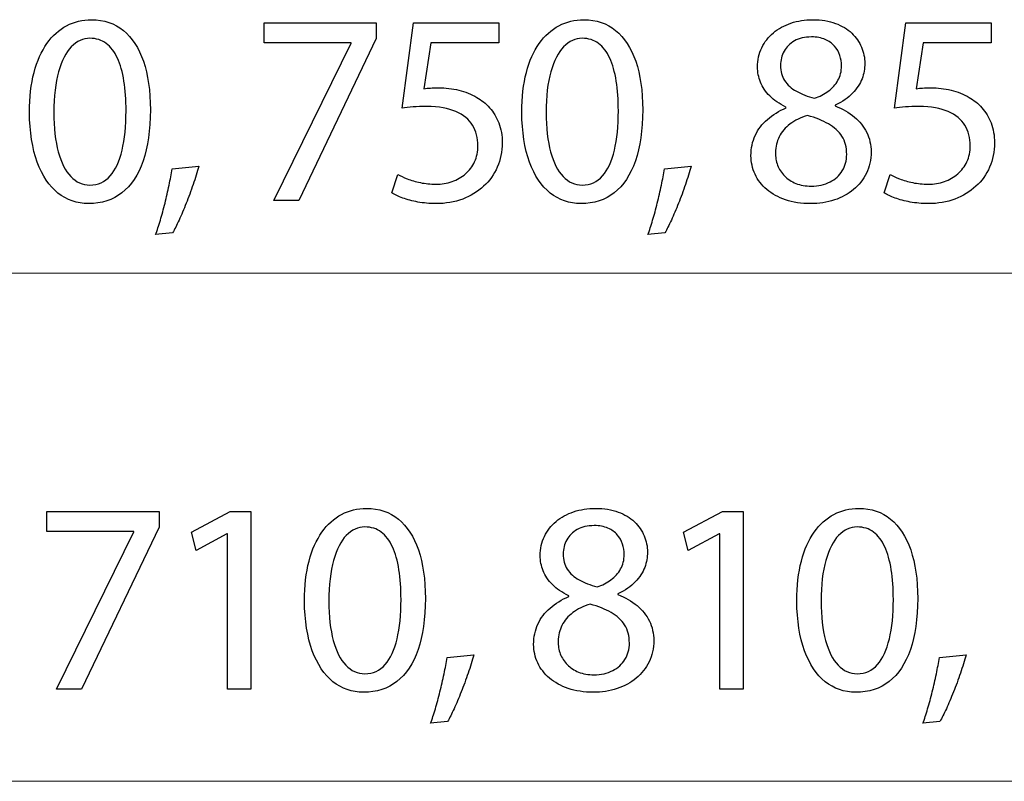
# Model space of a CAD drawing. Units: millimetres. Extents: x -39.5 to 39.5, y -20 to 20.
# Drawn here: x -13.3 to -5.7, y -19.6 to -13.7 of the extents above; entities that cross this region are included whole.
import ezdxf

# ---------------------------------------------------------------- set-up
doc = ezdxf.new("R2010")
doc.units = ezdxf.units.MM
doc.header["$MEASUREMENT"] = 0
doc.layers.add('Ilustrace', color=7, linetype='Continuous')

msp = doc.modelspace()

# ---------------------------------------------------------------- linework, layer by layer
at = {"layer": 'Ilustrace', "color": 250}
for points, knots in [([(-12.733, -13.6713), (-12.8032, -13.6713), (-12.8674, -13.6868), (-12.926, -13.7178), (-12.926, -13.7178), (-12.9845, -13.7489), (-13.035, -13.7944), (-13.078, -13.8551), (-13.078, -13.8551), (-13.1211, -13.9157), (-13.1542, -13.9905), (-13.1779, -14.0794), (-13.1779, -14.0794), (-13.2012, -14.1683), (-13.2131, -14.2706), (-13.2135, -14.3867), (-13.2135, -14.3867), (-13.2114, -14.5388), (-13.1913, -14.6672), (-13.1528, -14.7723), (-13.1528, -14.7723), (-13.1144, -14.8774), (-13.0611, -14.9572), (-12.9934, -15.0115), (-12.9934, -15.0115), (-12.9256, -15.0658), (-12.8466, -15.0933), (-12.7563, -15.0937), (-12.7563, -15.0937), (-12.655, -15.0933), (-12.569, -15.0651), (-12.4977, -15.0094), (-12.4977, -15.0094), (-12.4264, -14.9536), (-12.3721, -14.8718), (-12.3347, -14.7638), (-12.3347, -14.7638), (-12.297, -14.6559), (-12.2783, -14.5239), (-12.2779, -14.3677), (-12.2779, -14.3677), (-12.2783, -14.2213), (-12.2963, -14.096), (-12.3319, -13.9923), (-12.3319, -13.9923), (-12.3675, -13.8886), (-12.4194, -13.8092), (-12.4871, -13.7545), (-12.4871, -13.7545), (-12.5549, -13.6995), (-12.6367, -13.6716), (-12.733, -13.6713)], [0, 0, 0, 0, 0.071429, 0.071429, 0.071429, 0.071429, 0.142857, 0.142857, 0.142857, 0.142857, 0.214286, 0.214286, 0.214286, 0.214286, 0.285714, 0.285714, 0.285714, 0.285714, 0.357143, 0.357143, 0.357143, 0.357143, 0.428571, 0.428571, 0.428571, 0.428571, 0.5, 0.5, 0.5, 0.5, 0.571429, 0.571429, 0.571429, 0.571429, 0.642857, 0.642857, 0.642857, 0.642857, 0.714286, 0.714286, 0.714286, 0.714286, 0.785714, 0.785714, 0.785714, 0.785714, 0.857143, 0.857143, 0.857143, 0.857143, 1, 1, 1, 1]), ([(-11.3981, -13.6945), (-11.3981, -13.6945), (-11.3981, -13.8491), (-11.3981, -13.8491), (-11.3981, -13.8491), (-11.3981, -13.8491), (-10.725, -13.8491), (-10.725, -13.8491), (-10.725, -13.8491), (-10.725, -13.8491), (-10.725, -13.8533), (-10.725, -13.8533), (-10.725, -13.8533), (-10.725, -13.8533), (-11.3219, -15.0704), (-11.3219, -15.0704), (-11.3219, -15.0704), (-11.3219, -15.0704), (-11.1293, -15.0704), (-11.1293, -15.0704), (-11.1293, -15.0704), (-11.1293, -15.0704), (-10.5303, -13.8173), (-10.5303, -13.8173), (-10.5303, -13.8173), (-10.5303, -13.8173), (-10.5303, -13.6945), (-10.5303, -13.6945), (-10.5303, -13.6945), (-10.5303, -13.6945), (-11.3981, -13.6945), (-11.3981, -13.6945)], [0, 0, 0, 0, 0.111111, 0.111111, 0.111111, 0.111111, 0.222222, 0.222222, 0.222222, 0.222222, 0.333333, 0.333333, 0.333333, 0.333333, 0.444444, 0.444444, 0.444444, 0.444444, 0.555556, 0.555556, 0.555556, 0.555556, 0.666667, 0.666667, 0.666667, 0.666667, 0.777778, 0.777778, 0.777778, 0.777778, 1, 1, 1, 1]), ([(-9.5837, -13.6945), (-9.5837, -13.6945), (-10.242, -13.6945), (-10.242, -13.6945), (-10.242, -13.6945), (-10.242, -13.6945), (-10.3309, -14.355), (-10.3309, -14.355), (-10.3309, -14.355), (-10.3055, -14.3514), (-10.2772, -14.3486), (-10.2455, -14.3461), (-10.2455, -14.3461), (-10.2141, -14.3437), (-10.1781, -14.3423), (-10.1382, -14.3423), (-10.1382, -14.3423), (-10.0472, -14.3426), (-9.9728, -14.3557), (-9.9149, -14.3811), (-9.9149, -14.3811), (-9.8567, -14.4068), (-9.8137, -14.4421), (-9.7858, -14.4872), (-9.7858, -14.4872), (-9.7579, -14.5328), (-9.7442, -14.5853), (-9.7445, -14.6449), (-9.7445, -14.6449), (-9.7442, -14.6912), (-9.7527, -14.7324), (-9.7699, -14.7691), (-9.7699, -14.7691), (-9.7869, -14.8062), (-9.8105, -14.8372), (-9.8405, -14.8633), (-9.8405, -14.8633), (-9.8705, -14.8891), (-9.9051, -14.9088), (-9.9442, -14.9226), (-9.9442, -14.9226), (-9.9834, -14.9363), (-10.0246, -14.9434), (-10.0684, -14.9434), (-10.0684, -14.9434), (-10.1111, -14.943), (-10.1513, -14.9392), (-10.189, -14.9311), (-10.189, -14.9311), (-10.2268, -14.9233), (-10.2607, -14.9138), (-10.2906, -14.9021), (-10.2906, -14.9021), (-10.3206, -14.8905), (-10.3453, -14.8788), (-10.3647, -14.8672), (-10.3647, -14.8672), (-10.3647, -14.8672), (-10.4113, -15.009), (-10.4113, -15.009), (-10.4113, -15.009), (-10.3884, -15.0235), (-10.3598, -15.0369), (-10.3256, -15.0499), (-10.3256, -15.0499), (-10.2914, -15.0626), (-10.2525, -15.0729), (-10.2092, -15.081), (-10.2092, -15.081), (-10.1654, -15.0891), (-10.1185, -15.0933), (-10.0684, -15.0937), (-10.0684, -15.0937), (-9.9933, -15.0933), (-9.9248, -15.0813), (-9.8624, -15.0581), (-9.8624, -15.0581), (-9.7999, -15.0348), (-9.7459, -15.002), (-9.7004, -14.9596), (-9.7004, -14.9596), (-9.6546, -14.9173), (-9.6193, -14.8675), (-9.5943, -14.8108), (-9.5943, -14.8108), (-9.5692, -14.7536), (-9.5565, -14.6912), (-9.5562, -14.6238), (-9.5562, -14.6238), (-9.5565, -14.5666), (-9.5657, -14.5151), (-9.5833, -14.4696), (-9.5833, -14.4696), (-9.601, -14.4241), (-9.6242, -14.3849), (-9.6539, -14.3518), (-9.6539, -14.3518), (-9.6835, -14.3186), (-9.7167, -14.2922), (-9.753, -14.2724), (-9.753, -14.2724), (-9.7957, -14.2463), (-9.8419, -14.2272), (-9.8924, -14.2156), (-9.8924, -14.2156), (-9.9428, -14.204), (-9.995, -14.198), (-10.0493, -14.1983), (-10.0493, -14.1983), (-10.074, -14.1983), (-10.0952, -14.1987), (-10.1125, -14.1997), (-10.1125, -14.1997), (-10.1298, -14.2008), (-10.146, -14.2026), (-10.1615, -14.2047), (-10.1615, -14.2047), (-10.1615, -14.2047), (-10.1086, -13.8512), (-10.1086, -13.8512), (-10.1086, -13.8512), (-10.1086, -13.8512), (-9.5837, -13.8512), (-9.5837, -13.8512), (-9.5837, -13.8512), (-9.5837, -13.8512), (-9.5837, -13.6945), (-9.5837, -13.6945)], [0, 0, 0, 0, 0.030303, 0.030303, 0.030303, 0.030303, 0.060606, 0.060606, 0.060606, 0.060606, 0.090909, 0.090909, 0.090909, 0.090909, 0.121212, 0.121212, 0.121212, 0.121212, 0.151515, 0.151515, 0.151515, 0.151515, 0.181818, 0.181818, 0.181818, 0.181818, 0.212121, 0.212121, 0.212121, 0.212121, 0.242424, 0.242424, 0.242424, 0.242424, 0.272727, 0.272727, 0.272727, 0.272727, 0.30303, 0.30303, 0.30303, 0.30303, 0.333333, 0.333333, 0.333333, 0.333333, 0.363636, 0.363636, 0.363636, 0.363636, 0.393939, 0.393939, 0.393939, 0.393939, 0.424242, 0.424242, 0.424242, 0.424242, 0.454545, 0.454545, 0.454545, 0.454545, 0.484848, 0.484848, 0.484848, 0.484848, 0.515152, 0.515152, 0.515152, 0.515152, 0.545455, 0.545455, 0.545455, 0.545455, 0.575758, 0.575758, 0.575758, 0.575758, 0.606061, 0.606061, 0.606061, 0.606061, 0.636364, 0.636364, 0.636364, 0.636364, 0.666667, 0.666667, 0.666667, 0.666667, 0.69697, 0.69697, 0.69697, 0.69697, 0.727273, 0.727273, 0.727273, 0.727273, 0.757576, 0.757576, 0.757576, 0.757576, 0.787879, 0.787879, 0.787879, 0.787879, 0.818182, 0.818182, 0.818182, 0.818182, 0.848485, 0.848485, 0.848485, 0.848485, 0.878788, 0.878788, 0.878788, 0.878788, 0.909091, 0.909091, 0.909091, 0.909091, 0.939394, 0.939394, 0.939394, 0.939394, 1, 1, 1, 1]), ([(-8.9249, -13.6713), (-8.9951, -13.6713), (-9.0593, -13.6868), (-9.1179, -13.7178), (-9.1179, -13.7178), (-9.1764, -13.7489), (-9.2269, -13.7944), (-9.2699, -13.8551), (-9.2699, -13.8551), (-9.313, -13.9157), (-9.3461, -13.9905), (-9.3698, -14.0794), (-9.3698, -14.0794), (-9.3931, -14.1683), (-9.405, -14.2706), (-9.4054, -14.3867), (-9.4054, -14.3867), (-9.4033, -14.5388), (-9.3832, -14.6672), (-9.3447, -14.7723), (-9.3447, -14.7723), (-9.3063, -14.8774), (-9.253, -14.9572), (-9.1853, -15.0115), (-9.1853, -15.0115), (-9.1175, -15.0658), (-9.0385, -15.0933), (-8.9482, -15.0937), (-8.9482, -15.0937), (-8.8469, -15.0933), (-8.7609, -15.0651), (-8.6896, -15.0094), (-8.6896, -15.0094), (-8.6183, -14.9536), (-8.564, -14.8718), (-8.5266, -14.7638), (-8.5266, -14.7638), (-8.4889, -14.6559), (-8.4702, -14.5239), (-8.4698, -14.3677), (-8.4698, -14.3677), (-8.4702, -14.2213), (-8.4882, -14.096), (-8.5238, -13.9923), (-8.5238, -13.9923), (-8.5594, -13.8886), (-8.6113, -13.8092), (-8.679, -13.7545), (-8.679, -13.7545), (-8.7468, -13.6995), (-8.8286, -13.6716), (-8.9249, -13.6713)], [0, 0, 0, 0, 0.071429, 0.071429, 0.071429, 0.071429, 0.142857, 0.142857, 0.142857, 0.142857, 0.214286, 0.214286, 0.214286, 0.214286, 0.285714, 0.285714, 0.285714, 0.285714, 0.357143, 0.357143, 0.357143, 0.357143, 0.428571, 0.428571, 0.428571, 0.428571, 0.5, 0.5, 0.5, 0.5, 0.571429, 0.571429, 0.571429, 0.571429, 0.642857, 0.642857, 0.642857, 0.642857, 0.714286, 0.714286, 0.714286, 0.714286, 0.785714, 0.785714, 0.785714, 0.785714, 0.857143, 0.857143, 0.857143, 0.857143, 1, 1, 1, 1]), ([(-7.3593, -14.3528), (-7.4161, -14.3768), (-7.4648, -14.4068), (-7.5054, -14.4421), (-7.5054, -14.4421), (-7.546, -14.4777), (-7.5773, -14.519), (-7.5992, -14.5659), (-7.5992, -14.5659), (-7.6211, -14.6128), (-7.632, -14.6654), (-7.6324, -14.7233), (-7.6324, -14.7233), (-7.632, -14.7741), (-7.6218, -14.8213), (-7.6006, -14.8661), (-7.6006, -14.8661), (-7.5798, -14.9106), (-7.5495, -14.9497), (-7.5096, -14.984), (-7.5096, -14.984), (-7.4697, -15.0178), (-7.4214, -15.0446), (-7.3646, -15.064), (-7.3646, -15.064), (-7.3075, -15.0835), (-7.2429, -15.0933), (-7.1709, -15.0937), (-7.1709, -15.0937), (-7.105, -15.0933), (-7.0436, -15.0838), (-6.9871, -15.0651), (-6.9871, -15.0651), (-6.9307, -15.0464), (-6.881, -15.0192), (-6.8386, -14.984), (-6.8386, -14.984), (-6.7963, -14.949), (-6.7631, -14.9071), (-6.7395, -14.858), (-6.7395, -14.858), (-6.7155, -14.809), (-6.7035, -14.7543), (-6.7032, -14.6936), (-6.7032, -14.6936), (-6.7035, -14.6386), (-6.7148, -14.5885), (-6.737, -14.543), (-6.737, -14.543), (-6.7592, -14.4978), (-6.791, -14.458), (-6.8323, -14.4237), (-6.8323, -14.4237), (-6.8735, -14.3892), (-6.9229, -14.3606), (-6.9804, -14.338), (-6.9804, -14.338), (-6.9804, -14.338), (-6.9804, -14.3317), (-6.9804, -14.3317), (-6.9804, -14.3317), (-6.9243, -14.3052), (-6.8795, -14.2745), (-6.846, -14.2392), (-6.846, -14.2392), (-6.8125, -14.2043), (-6.7882, -14.1669), (-6.7734, -14.1278), (-6.7734, -14.1278), (-6.7589, -14.0883), (-6.7515, -14.0491), (-6.7518, -14.0099), (-6.7518, -14.0099), (-6.7518, -13.9662), (-6.7603, -13.9239), (-6.7772, -13.8836), (-6.7772, -13.8836), (-6.7942, -13.8434), (-6.8192, -13.8074), (-6.8527, -13.7753), (-6.8527, -13.7753), (-6.8866, -13.7436), (-6.9286, -13.7182), (-6.9787, -13.6998), (-6.9787, -13.6998), (-7.0288, -13.6811), (-7.0873, -13.6716), (-7.154, -13.6713), (-7.154, -13.6713), (-7.215, -13.6716), (-7.2718, -13.6804), (-7.3233, -13.6977), (-7.3233, -13.6977), (-7.3752, -13.7154), (-7.4204, -13.7401), (-7.4592, -13.7725), (-7.4592, -13.7725), (-7.4976, -13.805), (-7.5276, -13.8434), (-7.5491, -13.8882), (-7.5491, -13.8882), (-7.5703, -13.933), (-7.5812, -13.9828), (-7.5816, -14.0375), (-7.5816, -14.0375), (-7.5816, -14.0773), (-7.5742, -14.1161), (-7.5587, -14.1542), (-7.5587, -14.1542), (-7.5435, -14.1923), (-7.5195, -14.228), (-7.487, -14.2608), (-7.487, -14.2608), (-7.4546, -14.2936), (-7.413, -14.3221), (-7.3614, -14.3465), (-7.3614, -14.3465), (-7.3614, -14.3465), (-7.3593, -14.3528), (-7.3593, -14.3528)], [0, 0, 0, 0, 0.032258, 0.032258, 0.032258, 0.032258, 0.064516, 0.064516, 0.064516, 0.064516, 0.096774, 0.096774, 0.096774, 0.096774, 0.129032, 0.129032, 0.129032, 0.129032, 0.16129, 0.16129, 0.16129, 0.16129, 0.193548, 0.193548, 0.193548, 0.193548, 0.225806, 0.225806, 0.225806, 0.225806, 0.258065, 0.258065, 0.258065, 0.258065, 0.290323, 0.290323, 0.290323, 0.290323, 0.322581, 0.322581, 0.322581, 0.322581, 0.354839, 0.354839, 0.354839, 0.354839, 0.387097, 0.387097, 0.387097, 0.387097, 0.419355, 0.419355, 0.419355, 0.419355, 0.451613, 0.451613, 0.451613, 0.451613, 0.483871, 0.483871, 0.483871, 0.483871, 0.516129, 0.516129, 0.516129, 0.516129, 0.548387, 0.548387, 0.548387, 0.548387, 0.580645, 0.580645, 0.580645, 0.580645, 0.612903, 0.612903, 0.612903, 0.612903, 0.645161, 0.645161, 0.645161, 0.645161, 0.677419, 0.677419, 0.677419, 0.677419, 0.709677, 0.709677, 0.709677, 0.709677, 0.741935, 0.741935, 0.741935, 0.741935, 0.774194, 0.774194, 0.774194, 0.774194, 0.806452, 0.806452, 0.806452, 0.806452, 0.83871, 0.83871, 0.83871, 0.83871, 0.870968, 0.870968, 0.870968, 0.870968, 0.903226, 0.903226, 0.903226, 0.903226, 0.935484, 0.935484, 0.935484, 0.935484, 1, 1, 1, 1]), ([(-5.7756, -13.6945), (-5.7756, -13.6945), (-6.4339, -13.6945), (-6.4339, -13.6945), (-6.4339, -13.6945), (-6.4339, -13.6945), (-6.5228, -14.355), (-6.5228, -14.355), (-6.5228, -14.355), (-6.4974, -14.3514), (-6.4691, -14.3486), (-6.4374, -14.3461), (-6.4374, -14.3461), (-6.406, -14.3437), (-6.37, -14.3423), (-6.3301, -14.3423), (-6.3301, -14.3423), (-6.2391, -14.3426), (-6.1647, -14.3557), (-6.1068, -14.3811), (-6.1068, -14.3811), (-6.0486, -14.4068), (-6.0056, -14.4421), (-5.9777, -14.4872), (-5.9777, -14.4872), (-5.9498, -14.5328), (-5.9361, -14.5853), (-5.9364, -14.6449), (-5.9364, -14.6449), (-5.9361, -14.6912), (-5.9446, -14.7324), (-5.9618, -14.7691), (-5.9618, -14.7691), (-5.9788, -14.8062), (-6.0024, -14.8372), (-6.0324, -14.8633), (-6.0324, -14.8633), (-6.0624, -14.8891), (-6.097, -14.9088), (-6.1361, -14.9226), (-6.1361, -14.9226), (-6.1753, -14.9363), (-6.2165, -14.9434), (-6.2603, -14.9434), (-6.2603, -14.9434), (-6.303, -14.943), (-6.3432, -14.9392), (-6.3809, -14.9311), (-6.3809, -14.9311), (-6.4187, -14.9233), (-6.4526, -14.9138), (-6.4825, -14.9021), (-6.4825, -14.9021), (-6.5125, -14.8905), (-6.5372, -14.8788), (-6.5566, -14.8672), (-6.5566, -14.8672), (-6.5566, -14.8672), (-6.6032, -15.009), (-6.6032, -15.009), (-6.6032, -15.009), (-6.5803, -15.0235), (-6.5517, -15.0369), (-6.5175, -15.0499), (-6.5175, -15.0499), (-6.4833, -15.0626), (-6.4444, -15.0729), (-6.4011, -15.081), (-6.4011, -15.081), (-6.3573, -15.0891), (-6.3104, -15.0933), (-6.2603, -15.0937), (-6.2603, -15.0937), (-6.1852, -15.0933), (-6.1167, -15.0813), (-6.0543, -15.0581), (-6.0543, -15.0581), (-5.9918, -15.0348), (-5.9378, -15.002), (-5.8923, -14.9596), (-5.8923, -14.9596), (-5.8465, -14.9173), (-5.8112, -14.8675), (-5.7862, -14.8108), (-5.7862, -14.8108), (-5.7611, -14.7536), (-5.7484, -14.6912), (-5.7481, -14.6238), (-5.7481, -14.6238), (-5.7484, -14.5666), (-5.7576, -14.5151), (-5.7752, -14.4696), (-5.7752, -14.4696), (-5.7929, -14.4241), (-5.8161, -14.3849), (-5.8458, -14.3518), (-5.8458, -14.3518), (-5.8754, -14.3186), (-5.9086, -14.2922), (-5.9449, -14.2724), (-5.9449, -14.2724), (-5.9876, -14.2463), (-6.0338, -14.2272), (-6.0843, -14.2156), (-6.0843, -14.2156), (-6.1347, -14.204), (-6.1869, -14.198), (-6.2412, -14.1983), (-6.2412, -14.1983), (-6.2659, -14.1983), (-6.2871, -14.1987), (-6.3044, -14.1997), (-6.3044, -14.1997), (-6.3217, -14.2008), (-6.3379, -14.2026), (-6.3534, -14.2047), (-6.3534, -14.2047), (-6.3534, -14.2047), (-6.3005, -13.8512), (-6.3005, -13.8512), (-6.3005, -13.8512), (-6.3005, -13.8512), (-5.7756, -13.8512), (-5.7756, -13.8512), (-5.7756, -13.8512), (-5.7756, -13.8512), (-5.7756, -13.6945), (-5.7756, -13.6945)], [0, 0, 0, 0, 0.030303, 0.030303, 0.030303, 0.030303, 0.060606, 0.060606, 0.060606, 0.060606, 0.090909, 0.090909, 0.090909, 0.090909, 0.121212, 0.121212, 0.121212, 0.121212, 0.151515, 0.151515, 0.151515, 0.151515, 0.181818, 0.181818, 0.181818, 0.181818, 0.212121, 0.212121, 0.212121, 0.212121, 0.242424, 0.242424, 0.242424, 0.242424, 0.272727, 0.272727, 0.272727, 0.272727, 0.30303, 0.30303, 0.30303, 0.30303, 0.333333, 0.333333, 0.333333, 0.333333, 0.363636, 0.363636, 0.363636, 0.363636, 0.393939, 0.393939, 0.393939, 0.393939, 0.424242, 0.424242, 0.424242, 0.424242, 0.454545, 0.454545, 0.454545, 0.454545, 0.484848, 0.484848, 0.484848, 0.484848, 0.515152, 0.515152, 0.515152, 0.515152, 0.545455, 0.545455, 0.545455, 0.545455, 0.575758, 0.575758, 0.575758, 0.575758, 0.606061, 0.606061, 0.606061, 0.606061, 0.636364, 0.636364, 0.636364, 0.636364, 0.666667, 0.666667, 0.666667, 0.666667, 0.69697, 0.69697, 0.69697, 0.69697, 0.727273, 0.727273, 0.727273, 0.727273, 0.757576, 0.757576, 0.757576, 0.757576, 0.787879, 0.787879, 0.787879, 0.787879, 0.818182, 0.818182, 0.818182, 0.818182, 0.848485, 0.848485, 0.848485, 0.848485, 0.878788, 0.878788, 0.878788, 0.878788, 0.909091, 0.909091, 0.909091, 0.909091, 0.939394, 0.939394, 0.939394, 0.939394, 1, 1, 1, 1]), ([(-12.7457, -13.8152), (-12.697, -13.8155), (-12.655, -13.8286), (-12.6198, -13.8551), (-12.6198, -13.8551), (-12.5845, -13.8815), (-12.5556, -13.9193), (-12.533, -13.9687), (-12.533, -13.9687), (-12.5104, -14.0177), (-12.4935, -14.077), (-12.4825, -14.1454), (-12.4825, -14.1454), (-12.4716, -14.2142), (-12.4663, -14.2911), (-12.4663, -14.3761), (-12.4663, -14.3761), (-12.4663, -14.494), (-12.4765, -14.5956), (-12.497, -14.6809), (-12.497, -14.6809), (-12.5171, -14.7667), (-12.5481, -14.8326), (-12.5894, -14.8792), (-12.5894, -14.8792), (-12.6307, -14.9258), (-12.6829, -14.949), (-12.7457, -14.9497), (-12.7457, -14.9497), (-12.8025, -14.9494), (-12.8515, -14.9275), (-12.8935, -14.8838), (-12.8935, -14.8838), (-12.9352, -14.84), (-12.9673, -14.7765), (-12.9902, -14.6933), (-12.9902, -14.6933), (-13.0131, -14.6097), (-13.0248, -14.5084), (-13.0251, -14.3888), (-13.0251, -14.3888), (-13.0248, -14.2636), (-13.0124, -14.1588), (-12.9884, -14.0734), (-12.9884, -14.0734), (-12.9644, -13.9884), (-12.9316, -13.9242), (-12.8896, -13.8805), (-12.8896, -13.8805), (-12.8477, -13.8371), (-12.7997, -13.8152), (-12.7457, -13.8152)], [0, 0, 0, 0, 0.071429, 0.071429, 0.071429, 0.071429, 0.142857, 0.142857, 0.142857, 0.142857, 0.214286, 0.214286, 0.214286, 0.214286, 0.285714, 0.285714, 0.285714, 0.285714, 0.357143, 0.357143, 0.357143, 0.357143, 0.428571, 0.428571, 0.428571, 0.428571, 0.5, 0.5, 0.5, 0.5, 0.571429, 0.571429, 0.571429, 0.571429, 0.642857, 0.642857, 0.642857, 0.642857, 0.714286, 0.714286, 0.714286, 0.714286, 0.785714, 0.785714, 0.785714, 0.785714, 0.857143, 0.857143, 0.857143, 0.857143, 1, 1, 1, 1]), ([(-8.9376, -13.8152), (-8.8889, -13.8155), (-8.8469, -13.8286), (-8.8117, -13.8551), (-8.8117, -13.8551), (-8.7764, -13.8815), (-8.7475, -13.9193), (-8.7249, -13.9687), (-8.7249, -13.9687), (-8.7023, -14.0177), (-8.6854, -14.077), (-8.6744, -14.1454), (-8.6744, -14.1454), (-8.6635, -14.2142), (-8.6582, -14.2911), (-8.6582, -14.3761), (-8.6582, -14.3761), (-8.6582, -14.494), (-8.6684, -14.5956), (-8.6889, -14.6809), (-8.6889, -14.6809), (-8.709, -14.7667), (-8.74, -14.8326), (-8.7813, -14.8792), (-8.7813, -14.8792), (-8.8226, -14.9258), (-8.8748, -14.949), (-8.9376, -14.9497), (-8.9376, -14.9497), (-8.9944, -14.9494), (-9.0434, -14.9275), (-9.0854, -14.8838), (-9.0854, -14.8838), (-9.1271, -14.84), (-9.1592, -14.7765), (-9.1821, -14.6933), (-9.1821, -14.6933), (-9.205, -14.6097), (-9.2167, -14.5084), (-9.217, -14.3888), (-9.217, -14.3888), (-9.2167, -14.2636), (-9.2043, -14.1588), (-9.1803, -14.0734), (-9.1803, -14.0734), (-9.1563, -13.9884), (-9.1235, -13.9242), (-9.0815, -13.8805), (-9.0815, -13.8805), (-9.0396, -13.8371), (-8.9916, -13.8152), (-8.9376, -13.8152)], [0, 0, 0, 0, 0.071429, 0.071429, 0.071429, 0.071429, 0.142857, 0.142857, 0.142857, 0.142857, 0.214286, 0.214286, 0.214286, 0.214286, 0.285714, 0.285714, 0.285714, 0.285714, 0.357143, 0.357143, 0.357143, 0.357143, 0.428571, 0.428571, 0.428571, 0.428571, 0.5, 0.5, 0.5, 0.5, 0.571429, 0.571429, 0.571429, 0.571429, 0.642857, 0.642857, 0.642857, 0.642857, 0.714286, 0.714286, 0.714286, 0.714286, 0.785714, 0.785714, 0.785714, 0.785714, 0.857143, 0.857143, 0.857143, 0.857143, 1, 1, 1, 1]), ([(-7.1646, -13.8046), (-7.123, -13.805), (-7.0873, -13.8113), (-7.0577, -13.824), (-7.0577, -13.824), (-7.0281, -13.8367), (-7.0041, -13.854), (-6.9854, -13.8755), (-6.9854, -13.8755), (-6.967, -13.897), (-6.9533, -13.921), (-6.9445, -13.9475), (-6.9445, -13.9475), (-6.936, -13.9739), (-6.9318, -14.0011), (-6.9318, -14.029), (-6.9318, -14.029), (-6.9321, -14.0706), (-6.9413, -14.1077), (-6.9596, -14.1401), (-6.9596, -14.1401), (-6.978, -14.1729), (-7.0027, -14.2008), (-7.0344, -14.2237), (-7.0344, -14.2237), (-7.0658, -14.247), (-7.1014, -14.2653), (-7.1413, -14.2788), (-7.1413, -14.2788), (-7.1946, -14.2646), (-7.2408, -14.2467), (-7.2803, -14.2248), (-7.2803, -14.2248), (-7.3198, -14.2026), (-7.3505, -14.175), (-7.372, -14.1422), (-7.372, -14.1422), (-7.3935, -14.1094), (-7.4041, -14.0703), (-7.4038, -14.0248), (-7.4038, -14.0248), (-7.4038, -13.9845), (-7.3946, -13.9482), (-7.3763, -13.915), (-7.3763, -13.915), (-7.3579, -13.8819), (-7.3308, -13.8554), (-7.2951, -13.8353), (-7.2951, -13.8353), (-7.2598, -13.8152), (-7.2161, -13.805), (-7.1646, -13.8046)], [0, 0, 0, 0, 0.071429, 0.071429, 0.071429, 0.071429, 0.142857, 0.142857, 0.142857, 0.142857, 0.214286, 0.214286, 0.214286, 0.214286, 0.285714, 0.285714, 0.285714, 0.285714, 0.357143, 0.357143, 0.357143, 0.357143, 0.428571, 0.428571, 0.428571, 0.428571, 0.5, 0.5, 0.5, 0.5, 0.571429, 0.571429, 0.571429, 0.571429, 0.642857, 0.642857, 0.642857, 0.642857, 0.714286, 0.714286, 0.714286, 0.714286, 0.785714, 0.785714, 0.785714, 0.785714, 0.857143, 0.857143, 0.857143, 0.857143, 1, 1, 1, 1]), ([(-7.1667, -14.9582), (-7.2108, -14.9579), (-7.25, -14.9508), (-7.2845, -14.937), (-7.2845, -14.937), (-7.3195, -14.9229), (-7.3487, -14.9039), (-7.3727, -14.8795), (-7.3727, -14.8795), (-7.3964, -14.8556), (-7.4144, -14.8277), (-7.4264, -14.7966), (-7.4264, -14.7966), (-7.438, -14.7656), (-7.4433, -14.7324), (-7.4419, -14.6979), (-7.4419, -14.6979), (-7.4419, -14.6538), (-7.4324, -14.6132), (-7.4133, -14.5758), (-7.4133, -14.5758), (-7.3946, -14.5384), (-7.3667, -14.5056), (-7.33, -14.4777), (-7.33, -14.4777), (-7.293, -14.4499), (-7.2478, -14.428), (-7.1942, -14.4121), (-7.1942, -14.4121), (-7.1318, -14.4294), (-7.0782, -14.4509), (-7.033, -14.477), (-7.033, -14.477), (-6.9878, -14.5028), (-6.9529, -14.5349), (-6.9286, -14.573), (-6.9286, -14.573), (-6.9042, -14.6114), (-6.8919, -14.658), (-6.8915, -14.7127), (-6.8915, -14.7127), (-6.8919, -14.7603), (-6.9032, -14.8026), (-6.9258, -14.8393), (-6.9258, -14.8393), (-6.9483, -14.876), (-6.9801, -14.9049), (-7.021, -14.9261), (-7.021, -14.9261), (-7.0619, -14.9473), (-7.1106, -14.9579), (-7.1667, -14.9582)], [0, 0, 0, 0, 0.071429, 0.071429, 0.071429, 0.071429, 0.142857, 0.142857, 0.142857, 0.142857, 0.214286, 0.214286, 0.214286, 0.214286, 0.285714, 0.285714, 0.285714, 0.285714, 0.357143, 0.357143, 0.357143, 0.357143, 0.428571, 0.428571, 0.428571, 0.428571, 0.5, 0.5, 0.5, 0.5, 0.571429, 0.571429, 0.571429, 0.571429, 0.642857, 0.642857, 0.642857, 0.642857, 0.714286, 0.714286, 0.714286, 0.714286, 0.785714, 0.785714, 0.785714, 0.785714, 0.857143, 0.857143, 0.857143, 0.857143, 1, 1, 1, 1]), ([(-12.106, -15.3181), (-12.0908, -15.2927), (-12.0746, -15.2602), (-12.0563, -15.221), (-12.0563, -15.221), (-12.0383, -15.1815), (-12.0199, -15.1385), (-12.0012, -15.0909), (-12.0012, -15.0909), (-11.9825, -15.0436), (-11.9645, -14.9953), (-11.9476, -14.9459), (-11.9476, -14.9459), (-11.9307, -14.8965), (-11.9158, -14.8492), (-11.9028, -14.8037), (-11.9028, -14.8037), (-11.9028, -14.8037), (-12.1102, -14.8249), (-12.1102, -14.8249), (-12.1102, -14.8249), (-12.1162, -14.864), (-12.124, -14.906), (-12.1332, -14.9515), (-12.1332, -14.9515), (-12.1427, -14.997), (-12.1533, -15.0429), (-12.1649, -15.0891), (-12.1649, -15.0891), (-12.1766, -15.1357), (-12.1885, -15.1798), (-12.2009, -15.2217), (-12.2009, -15.2217), (-12.2132, -15.2637), (-12.2256, -15.3008), (-12.2372, -15.3329), (-12.2372, -15.3329), (-12.2372, -15.3329), (-12.106, -15.3181), (-12.106, -15.3181)], [0, 0, 0, 0, 0.090909, 0.090909, 0.090909, 0.090909, 0.181818, 0.181818, 0.181818, 0.181818, 0.272727, 0.272727, 0.272727, 0.272727, 0.363636, 0.363636, 0.363636, 0.363636, 0.454545, 0.454545, 0.454545, 0.454545, 0.545455, 0.545455, 0.545455, 0.545455, 0.636364, 0.636364, 0.636364, 0.636364, 0.727273, 0.727273, 0.727273, 0.727273, 0.818182, 0.818182, 0.818182, 0.818182, 1, 1, 1, 1]), ([(-8.2979, -15.3181), (-8.2827, -15.2927), (-8.2665, -15.2602), (-8.2482, -15.221), (-8.2482, -15.221), (-8.2302, -15.1815), (-8.2118, -15.1385), (-8.1931, -15.0909), (-8.1931, -15.0909), (-8.1744, -15.0436), (-8.1564, -14.9953), (-8.1395, -14.9459), (-8.1395, -14.9459), (-8.1226, -14.8965), (-8.1077, -14.8492), (-8.0947, -14.8037), (-8.0947, -14.8037), (-8.0947, -14.8037), (-8.3021, -14.8249), (-8.3021, -14.8249), (-8.3021, -14.8249), (-8.3081, -14.864), (-8.3159, -14.906), (-8.3251, -14.9515), (-8.3251, -14.9515), (-8.3346, -14.997), (-8.3452, -15.0429), (-8.3568, -15.0891), (-8.3568, -15.0891), (-8.3685, -15.1357), (-8.3804, -15.1798), (-8.3928, -15.2217), (-8.3928, -15.2217), (-8.4051, -15.2637), (-8.4175, -15.3008), (-8.4291, -15.3329), (-8.4291, -15.3329), (-8.4291, -15.3329), (-8.2979, -15.3181), (-8.2979, -15.3181)], [0, 0, 0, 0, 0.090909, 0.090909, 0.090909, 0.090909, 0.181818, 0.181818, 0.181818, 0.181818, 0.272727, 0.272727, 0.272727, 0.272727, 0.363636, 0.363636, 0.363636, 0.363636, 0.454545, 0.454545, 0.454545, 0.454545, 0.545455, 0.545455, 0.545455, 0.545455, 0.636364, 0.636364, 0.636364, 0.636364, 0.727273, 0.727273, 0.727273, 0.727273, 0.818182, 0.818182, 0.818182, 0.818182, 1, 1, 1, 1]), ([(-13.0791, -17.4727), (-13.0791, -17.4727), (-13.0791, -17.6273), (-13.0791, -17.6273), (-13.0791, -17.6273), (-13.0791, -17.6273), (-12.406, -17.6273), (-12.406, -17.6273), (-12.406, -17.6273), (-12.406, -17.6273), (-12.406, -17.6315), (-12.406, -17.6315), (-12.406, -17.6315), (-12.406, -17.6315), (-13.0029, -18.8486), (-13.0029, -18.8486), (-13.0029, -18.8486), (-13.0029, -18.8486), (-12.8103, -18.8486), (-12.8103, -18.8486), (-12.8103, -18.8486), (-12.8103, -18.8486), (-12.2113, -17.5955), (-12.2113, -17.5955), (-12.2113, -17.5955), (-12.2113, -17.5955), (-12.2113, -17.4727), (-12.2113, -17.4727), (-12.2113, -17.4727), (-12.2113, -17.4727), (-13.0791, -17.4727), (-13.0791, -17.4727)], [0, 0, 0, 0, 0.111111, 0.111111, 0.111111, 0.111111, 0.222222, 0.222222, 0.222222, 0.222222, 0.333333, 0.333333, 0.333333, 0.333333, 0.444444, 0.444444, 0.444444, 0.444444, 0.555556, 0.555556, 0.555556, 0.555556, 0.666667, 0.666667, 0.666667, 0.666667, 0.777778, 0.777778, 0.777778, 0.777778, 1, 1, 1, 1]), ([(-11.6817, -18.8486), (-11.6817, -18.8486), (-11.5017, -18.8486), (-11.5017, -18.8486), (-11.5017, -18.8486), (-11.5017, -18.8486), (-11.5017, -17.4727), (-11.5017, -17.4727), (-11.5017, -17.4727), (-11.5017, -17.4727), (-11.6605, -17.4727), (-11.6605, -17.4727), (-11.6605, -17.4727), (-11.6605, -17.4727), (-11.9611, -17.6336), (-11.9611, -17.6336), (-11.9611, -17.6336), (-11.9611, -17.6336), (-11.9251, -17.7754), (-11.9251, -17.7754), (-11.9251, -17.7754), (-11.9251, -17.7754), (-11.6859, -17.6463), (-11.6859, -17.6463), (-11.6859, -17.6463), (-11.6859, -17.6463), (-11.6817, -17.6463), (-11.6817, -17.6463), (-11.6817, -17.6463), (-11.6817, -17.6463), (-11.6817, -18.8486), (-11.6817, -18.8486)], [0, 0, 0, 0, 0.111111, 0.111111, 0.111111, 0.111111, 0.222222, 0.222222, 0.222222, 0.222222, 0.333333, 0.333333, 0.333333, 0.333333, 0.444444, 0.444444, 0.444444, 0.444444, 0.555556, 0.555556, 0.555556, 0.555556, 0.666667, 0.666667, 0.666667, 0.666667, 0.777778, 0.777778, 0.777778, 0.777778, 1, 1, 1, 1]), ([(-10.6059, -17.4495), (-10.6761, -17.4495), (-10.7403, -17.465), (-10.7989, -17.496), (-10.7989, -17.496), (-10.8574, -17.5271), (-10.9079, -17.5726), (-10.9509, -17.6333), (-10.9509, -17.6333), (-10.994, -17.6939), (-11.0271, -17.7687), (-11.0508, -17.8576), (-11.0508, -17.8576), (-11.0741, -17.9465), (-11.086, -18.0488), (-11.0864, -18.1649), (-11.0864, -18.1649), (-11.0843, -18.317), (-11.0642, -18.4454), (-11.0257, -18.5505), (-11.0257, -18.5505), (-10.9873, -18.6556), (-10.934, -18.7354), (-10.8663, -18.7897), (-10.8663, -18.7897), (-10.7985, -18.844), (-10.7195, -18.8715), (-10.6292, -18.8719), (-10.6292, -18.8719), (-10.5279, -18.8715), (-10.4419, -18.8433), (-10.3706, -18.7876), (-10.3706, -18.7876), (-10.2993, -18.7318), (-10.245, -18.65), (-10.2076, -18.542), (-10.2076, -18.542), (-10.1699, -18.4341), (-10.1512, -18.3021), (-10.1508, -18.1459), (-10.1508, -18.1459), (-10.1512, -17.9995), (-10.1692, -17.8742), (-10.2048, -17.7705), (-10.2048, -17.7705), (-10.2404, -17.6668), (-10.2923, -17.5874), (-10.36, -17.5327), (-10.36, -17.5327), (-10.4278, -17.4777), (-10.5096, -17.4498), (-10.6059, -17.4495)], [0, 0, 0, 0, 0.071429, 0.071429, 0.071429, 0.071429, 0.142857, 0.142857, 0.142857, 0.142857, 0.214286, 0.214286, 0.214286, 0.214286, 0.285714, 0.285714, 0.285714, 0.285714, 0.357143, 0.357143, 0.357143, 0.357143, 0.428571, 0.428571, 0.428571, 0.428571, 0.5, 0.5, 0.5, 0.5, 0.571429, 0.571429, 0.571429, 0.571429, 0.642857, 0.642857, 0.642857, 0.642857, 0.714286, 0.714286, 0.714286, 0.714286, 0.785714, 0.785714, 0.785714, 0.785714, 0.857143, 0.857143, 0.857143, 0.857143, 1, 1, 1, 1]), ([(-9.0403, -18.131), (-9.0971, -18.155), (-9.1458, -18.185), (-9.1864, -18.2203), (-9.1864, -18.2203), (-9.227, -18.2559), (-9.2583, -18.2972), (-9.2802, -18.3441), (-9.2802, -18.3441), (-9.3021, -18.391), (-9.313, -18.4436), (-9.3134, -18.5015), (-9.3134, -18.5015), (-9.313, -18.5523), (-9.3028, -18.5995), (-9.2816, -18.6443), (-9.2816, -18.6443), (-9.2608, -18.6888), (-9.2305, -18.7279), (-9.1906, -18.7622), (-9.1906, -18.7622), (-9.1507, -18.796), (-9.1024, -18.8228), (-9.0456, -18.8422), (-9.0456, -18.8422), (-8.9885, -18.8617), (-8.9239, -18.8715), (-8.8519, -18.8719), (-8.8519, -18.8719), (-8.786, -18.8715), (-8.7246, -18.862), (-8.6681, -18.8433), (-8.6681, -18.8433), (-8.6117, -18.8246), (-8.562, -18.7974), (-8.5196, -18.7622), (-8.5196, -18.7622), (-8.4773, -18.7272), (-8.4441, -18.6853), (-8.4205, -18.6362), (-8.4205, -18.6362), (-8.3965, -18.5872), (-8.3845, -18.5325), (-8.3842, -18.4718), (-8.3842, -18.4718), (-8.3845, -18.4168), (-8.3958, -18.3667), (-8.418, -18.3212), (-8.418, -18.3212), (-8.4402, -18.276), (-8.472, -18.2362), (-8.5133, -18.2019), (-8.5133, -18.2019), (-8.5545, -18.1674), (-8.6039, -18.1388), (-8.6614, -18.1162), (-8.6614, -18.1162), (-8.6614, -18.1162), (-8.6614, -18.1099), (-8.6614, -18.1099), (-8.6614, -18.1099), (-8.6053, -18.0834), (-8.5605, -18.0527), (-8.527, -18.0174), (-8.527, -18.0174), (-8.4935, -17.9825), (-8.4692, -17.9451), (-8.4544, -17.906), (-8.4544, -17.906), (-8.4399, -17.8665), (-8.4325, -17.8273), (-8.4328, -17.7881), (-8.4328, -17.7881), (-8.4328, -17.7444), (-8.4413, -17.7021), (-8.4582, -17.6618), (-8.4582, -17.6618), (-8.4752, -17.6216), (-8.5002, -17.5856), (-8.5337, -17.5535), (-8.5337, -17.5535), (-8.5676, -17.5218), (-8.6096, -17.4964), (-8.6597, -17.478), (-8.6597, -17.478), (-8.7098, -17.4593), (-8.7683, -17.4498), (-8.835, -17.4495), (-8.835, -17.4495), (-8.896, -17.4498), (-8.9528, -17.4586), (-9.0043, -17.4759), (-9.0043, -17.4759), (-9.0562, -17.4936), (-9.1014, -17.5183), (-9.1402, -17.5507), (-9.1402, -17.5507), (-9.1786, -17.5832), (-9.2086, -17.6216), (-9.2301, -17.6664), (-9.2301, -17.6664), (-9.2513, -17.7112), (-9.2622, -17.761), (-9.2626, -17.8157), (-9.2626, -17.8157), (-9.2626, -17.8555), (-9.2552, -17.8943), (-9.2397, -17.9324), (-9.2397, -17.9324), (-9.2245, -17.9705), (-9.2005, -18.0062), (-9.168, -18.039), (-9.168, -18.039), (-9.1356, -18.0718), (-9.094, -18.1003), (-9.0424, -18.1247), (-9.0424, -18.1247), (-9.0424, -18.1247), (-9.0403, -18.131), (-9.0403, -18.131)], [0, 0, 0, 0, 0.032258, 0.032258, 0.032258, 0.032258, 0.064516, 0.064516, 0.064516, 0.064516, 0.096774, 0.096774, 0.096774, 0.096774, 0.129032, 0.129032, 0.129032, 0.129032, 0.16129, 0.16129, 0.16129, 0.16129, 0.193548, 0.193548, 0.193548, 0.193548, 0.225806, 0.225806, 0.225806, 0.225806, 0.258065, 0.258065, 0.258065, 0.258065, 0.290323, 0.290323, 0.290323, 0.290323, 0.322581, 0.322581, 0.322581, 0.322581, 0.354839, 0.354839, 0.354839, 0.354839, 0.387097, 0.387097, 0.387097, 0.387097, 0.419355, 0.419355, 0.419355, 0.419355, 0.451613, 0.451613, 0.451613, 0.451613, 0.483871, 0.483871, 0.483871, 0.483871, 0.516129, 0.516129, 0.516129, 0.516129, 0.548387, 0.548387, 0.548387, 0.548387, 0.580645, 0.580645, 0.580645, 0.580645, 0.612903, 0.612903, 0.612903, 0.612903, 0.645161, 0.645161, 0.645161, 0.645161, 0.677419, 0.677419, 0.677419, 0.677419, 0.709677, 0.709677, 0.709677, 0.709677, 0.741935, 0.741935, 0.741935, 0.741935, 0.774194, 0.774194, 0.774194, 0.774194, 0.806452, 0.806452, 0.806452, 0.806452, 0.83871, 0.83871, 0.83871, 0.83871, 0.870968, 0.870968, 0.870968, 0.870968, 0.903226, 0.903226, 0.903226, 0.903226, 0.935484, 0.935484, 0.935484, 0.935484, 1, 1, 1, 1]), ([(-7.8736, -18.8486), (-7.8736, -18.8486), (-7.6936, -18.8486), (-7.6936, -18.8486), (-7.6936, -18.8486), (-7.6936, -18.8486), (-7.6936, -17.4727), (-7.6936, -17.4727), (-7.6936, -17.4727), (-7.6936, -17.4727), (-7.8524, -17.4727), (-7.8524, -17.4727), (-7.8524, -17.4727), (-7.8524, -17.4727), (-8.153, -17.6336), (-8.153, -17.6336), (-8.153, -17.6336), (-8.153, -17.6336), (-8.117, -17.7754), (-8.117, -17.7754), (-8.117, -17.7754), (-8.117, -17.7754), (-7.8778, -17.6463), (-7.8778, -17.6463), (-7.8778, -17.6463), (-7.8778, -17.6463), (-7.8736, -17.6463), (-7.8736, -17.6463), (-7.8736, -17.6463), (-7.8736, -17.6463), (-7.8736, -18.8486), (-7.8736, -18.8486)], [0, 0, 0, 0, 0.111111, 0.111111, 0.111111, 0.111111, 0.222222, 0.222222, 0.222222, 0.222222, 0.333333, 0.333333, 0.333333, 0.333333, 0.444444, 0.444444, 0.444444, 0.444444, 0.555556, 0.555556, 0.555556, 0.555556, 0.666667, 0.666667, 0.666667, 0.666667, 0.777778, 0.777778, 0.777778, 0.777778, 1, 1, 1, 1]), ([(-6.7978, -17.4495), (-6.868, -17.4495), (-6.9322, -17.465), (-6.9908, -17.496), (-6.9908, -17.496), (-7.0493, -17.5271), (-7.0998, -17.5726), (-7.1428, -17.6333), (-7.1428, -17.6333), (-7.1859, -17.6939), (-7.219, -17.7687), (-7.2427, -17.8576), (-7.2427, -17.8576), (-7.266, -17.9465), (-7.2779, -18.0488), (-7.2783, -18.1649), (-7.2783, -18.1649), (-7.2762, -18.317), (-7.2561, -18.4454), (-7.2176, -18.5505), (-7.2176, -18.5505), (-7.1792, -18.6556), (-7.1259, -18.7354), (-7.0582, -18.7897), (-7.0582, -18.7897), (-6.9904, -18.844), (-6.9114, -18.8715), (-6.8211, -18.8719), (-6.8211, -18.8719), (-6.7198, -18.8715), (-6.6338, -18.8433), (-6.5625, -18.7876), (-6.5625, -18.7876), (-6.4912, -18.7318), (-6.4369, -18.65), (-6.3995, -18.542), (-6.3995, -18.542), (-6.3618, -18.4341), (-6.3431, -18.3021), (-6.3427, -18.1459), (-6.3427, -18.1459), (-6.3431, -17.9995), (-6.3611, -17.8742), (-6.3967, -17.7705), (-6.3967, -17.7705), (-6.4323, -17.6668), (-6.4842, -17.5874), (-6.5519, -17.5327), (-6.5519, -17.5327), (-6.6197, -17.4777), (-6.7015, -17.4498), (-6.7978, -17.4495)], [0, 0, 0, 0, 0.071429, 0.071429, 0.071429, 0.071429, 0.142857, 0.142857, 0.142857, 0.142857, 0.214286, 0.214286, 0.214286, 0.214286, 0.285714, 0.285714, 0.285714, 0.285714, 0.357143, 0.357143, 0.357143, 0.357143, 0.428571, 0.428571, 0.428571, 0.428571, 0.5, 0.5, 0.5, 0.5, 0.571429, 0.571429, 0.571429, 0.571429, 0.642857, 0.642857, 0.642857, 0.642857, 0.714286, 0.714286, 0.714286, 0.714286, 0.785714, 0.785714, 0.785714, 0.785714, 0.857143, 0.857143, 0.857143, 0.857143, 1, 1, 1, 1]), ([(-10.6186, -17.5934), (-10.5699, -17.5937), (-10.5279, -17.6068), (-10.4927, -17.6333), (-10.4927, -17.6333), (-10.4574, -17.6597), (-10.4285, -17.6975), (-10.4059, -17.7469), (-10.4059, -17.7469), (-10.3833, -17.7959), (-10.3664, -17.8552), (-10.3554, -17.9236), (-10.3554, -17.9236), (-10.3445, -17.9924), (-10.3392, -18.0693), (-10.3392, -18.1543), (-10.3392, -18.1543), (-10.3392, -18.2722), (-10.3494, -18.3738), (-10.3699, -18.4591), (-10.3699, -18.4591), (-10.39, -18.5449), (-10.421, -18.6108), (-10.4623, -18.6574), (-10.4623, -18.6574), (-10.5036, -18.704), (-10.5558, -18.7272), (-10.6186, -18.7279), (-10.6186, -18.7279), (-10.6754, -18.7276), (-10.7244, -18.7057), (-10.7664, -18.662), (-10.7664, -18.662), (-10.8081, -18.6182), (-10.8402, -18.5547), (-10.8631, -18.4715), (-10.8631, -18.4715), (-10.886, -18.3879), (-10.8977, -18.2866), (-10.898, -18.167), (-10.898, -18.167), (-10.8977, -18.0418), (-10.8853, -17.937), (-10.8613, -17.8516), (-10.8613, -17.8516), (-10.8373, -17.7666), (-10.8045, -17.7024), (-10.7625, -17.6587), (-10.7625, -17.6587), (-10.7206, -17.6153), (-10.6726, -17.5934), (-10.6186, -17.5934)], [0, 0, 0, 0, 0.071429, 0.071429, 0.071429, 0.071429, 0.142857, 0.142857, 0.142857, 0.142857, 0.214286, 0.214286, 0.214286, 0.214286, 0.285714, 0.285714, 0.285714, 0.285714, 0.357143, 0.357143, 0.357143, 0.357143, 0.428571, 0.428571, 0.428571, 0.428571, 0.5, 0.5, 0.5, 0.5, 0.571429, 0.571429, 0.571429, 0.571429, 0.642857, 0.642857, 0.642857, 0.642857, 0.714286, 0.714286, 0.714286, 0.714286, 0.785714, 0.785714, 0.785714, 0.785714, 0.857143, 0.857143, 0.857143, 0.857143, 1, 1, 1, 1]), ([(-8.8456, -17.5828), (-8.804, -17.5832), (-8.7683, -17.5895), (-8.7387, -17.6022), (-8.7387, -17.6022), (-8.7091, -17.6149), (-8.6851, -17.6322), (-8.6664, -17.6537), (-8.6664, -17.6537), (-8.648, -17.6752), (-8.6343, -17.6992), (-8.6255, -17.7257), (-8.6255, -17.7257), (-8.617, -17.7521), (-8.6128, -17.7793), (-8.6128, -17.8072), (-8.6128, -17.8072), (-8.6131, -17.8488), (-8.6223, -17.8859), (-8.6406, -17.9183), (-8.6406, -17.9183), (-8.659, -17.9511), (-8.6837, -17.979), (-8.7154, -18.0019), (-8.7154, -18.0019), (-8.7468, -18.0252), (-8.7824, -18.0435), (-8.8223, -18.057), (-8.8223, -18.057), (-8.8756, -18.0428), (-8.9218, -18.0249), (-8.9613, -18.003), (-8.9613, -18.003), (-9.0008, -17.9808), (-9.0315, -17.9532), (-9.053, -17.9204), (-9.053, -17.9204), (-9.0745, -17.8876), (-9.0851, -17.8485), (-9.0848, -17.803), (-9.0848, -17.803), (-9.0848, -17.7627), (-9.0756, -17.7264), (-9.0573, -17.6932), (-9.0573, -17.6932), (-9.0389, -17.6601), (-9.0118, -17.6336), (-8.9761, -17.6135), (-8.9761, -17.6135), (-8.9408, -17.5934), (-8.8971, -17.5832), (-8.8456, -17.5828)], [0, 0, 0, 0, 0.071429, 0.071429, 0.071429, 0.071429, 0.142857, 0.142857, 0.142857, 0.142857, 0.214286, 0.214286, 0.214286, 0.214286, 0.285714, 0.285714, 0.285714, 0.285714, 0.357143, 0.357143, 0.357143, 0.357143, 0.428571, 0.428571, 0.428571, 0.428571, 0.5, 0.5, 0.5, 0.5, 0.571429, 0.571429, 0.571429, 0.571429, 0.642857, 0.642857, 0.642857, 0.642857, 0.714286, 0.714286, 0.714286, 0.714286, 0.785714, 0.785714, 0.785714, 0.785714, 0.857143, 0.857143, 0.857143, 0.857143, 1, 1, 1, 1]), ([(-6.8105, -17.5934), (-6.7618, -17.5937), (-6.7198, -17.6068), (-6.6846, -17.6333), (-6.6846, -17.6333), (-6.6493, -17.6597), (-6.6204, -17.6975), (-6.5978, -17.7469), (-6.5978, -17.7469), (-6.5752, -17.7959), (-6.5583, -17.8552), (-6.5473, -17.9236), (-6.5473, -17.9236), (-6.5364, -17.9924), (-6.5311, -18.0693), (-6.5311, -18.1543), (-6.5311, -18.1543), (-6.5311, -18.2722), (-6.5413, -18.3738), (-6.5618, -18.4591), (-6.5618, -18.4591), (-6.5819, -18.5449), (-6.6129, -18.6108), (-6.6542, -18.6574), (-6.6542, -18.6574), (-6.6955, -18.704), (-6.7477, -18.7272), (-6.8105, -18.7279), (-6.8105, -18.7279), (-6.8673, -18.7276), (-6.9163, -18.7057), (-6.9583, -18.662), (-6.9583, -18.662), (-7, -18.6182), (-7.0321, -18.5547), (-7.055, -18.4715), (-7.055, -18.4715), (-7.0779, -18.3879), (-7.0896, -18.2866), (-7.0899, -18.167), (-7.0899, -18.167), (-7.0896, -18.0418), (-7.0772, -17.937), (-7.0532, -17.8516), (-7.0532, -17.8516), (-7.0292, -17.7666), (-6.9964, -17.7024), (-6.9544, -17.6587), (-6.9544, -17.6587), (-6.9125, -17.6153), (-6.8645, -17.5934), (-6.8105, -17.5934)], [0, 0, 0, 0, 0.071429, 0.071429, 0.071429, 0.071429, 0.142857, 0.142857, 0.142857, 0.142857, 0.214286, 0.214286, 0.214286, 0.214286, 0.285714, 0.285714, 0.285714, 0.285714, 0.357143, 0.357143, 0.357143, 0.357143, 0.428571, 0.428571, 0.428571, 0.428571, 0.5, 0.5, 0.5, 0.5, 0.571429, 0.571429, 0.571429, 0.571429, 0.642857, 0.642857, 0.642857, 0.642857, 0.714286, 0.714286, 0.714286, 0.714286, 0.785714, 0.785714, 0.785714, 0.785714, 0.857143, 0.857143, 0.857143, 0.857143, 1, 1, 1, 1]), ([(-8.8477, -18.7364), (-8.8918, -18.7361), (-8.931, -18.729), (-8.9655, -18.7152), (-8.9655, -18.7152), (-9.0005, -18.7011), (-9.0297, -18.6821), (-9.0537, -18.6577), (-9.0537, -18.6577), (-9.0774, -18.6338), (-9.0954, -18.6059), (-9.1074, -18.5748), (-9.1074, -18.5748), (-9.119, -18.5438), (-9.1243, -18.5106), (-9.1229, -18.4761), (-9.1229, -18.4761), (-9.1229, -18.432), (-9.1134, -18.3914), (-9.0943, -18.354), (-9.0943, -18.354), (-9.0756, -18.3166), (-9.0477, -18.2838), (-9.011, -18.2559), (-9.011, -18.2559), (-8.974, -18.2281), (-8.9288, -18.2062), (-8.8752, -18.1903), (-8.8752, -18.1903), (-8.8128, -18.2076), (-8.7592, -18.2291), (-8.714, -18.2552), (-8.714, -18.2552), (-8.6688, -18.281), (-8.6339, -18.3131), (-8.6096, -18.3512), (-8.6096, -18.3512), (-8.5852, -18.3896), (-8.5729, -18.4362), (-8.5725, -18.4909), (-8.5725, -18.4909), (-8.5729, -18.5385), (-8.5842, -18.5808), (-8.6068, -18.6175), (-8.6068, -18.6175), (-8.6293, -18.6542), (-8.6611, -18.6831), (-8.702, -18.7043), (-8.702, -18.7043), (-8.7429, -18.7255), (-8.7916, -18.7361), (-8.8477, -18.7364)], [0, 0, 0, 0, 0.071429, 0.071429, 0.071429, 0.071429, 0.142857, 0.142857, 0.142857, 0.142857, 0.214286, 0.214286, 0.214286, 0.214286, 0.285714, 0.285714, 0.285714, 0.285714, 0.357143, 0.357143, 0.357143, 0.357143, 0.428571, 0.428571, 0.428571, 0.428571, 0.5, 0.5, 0.5, 0.5, 0.571429, 0.571429, 0.571429, 0.571429, 0.642857, 0.642857, 0.642857, 0.642857, 0.714286, 0.714286, 0.714286, 0.714286, 0.785714, 0.785714, 0.785714, 0.785714, 0.857143, 0.857143, 0.857143, 0.857143, 1, 1, 1, 1]), ([(-9.9789, -19.0963), (-9.9637, -19.0709), (-9.9475, -19.0384), (-9.9292, -18.9992), (-9.9292, -18.9992), (-9.9112, -18.9597), (-9.8928, -18.9167), (-9.8741, -18.8691), (-9.8741, -18.8691), (-9.8554, -18.8218), (-9.8374, -18.7735), (-9.8205, -18.7241), (-9.8205, -18.7241), (-9.8036, -18.6747), (-9.7887, -18.6274), (-9.7757, -18.5819), (-9.7757, -18.5819), (-9.7757, -18.5819), (-9.9831, -18.6031), (-9.9831, -18.6031), (-9.9831, -18.6031), (-9.9891, -18.6422), (-9.9969, -18.6842), (-10.0061, -18.7297), (-10.0061, -18.7297), (-10.0156, -18.7752), (-10.0262, -18.8211), (-10.0378, -18.8673), (-10.0378, -18.8673), (-10.0495, -18.9139), (-10.0614, -18.958), (-10.0738, -18.9999), (-10.0738, -18.9999), (-10.0861, -19.0419), (-10.0985, -19.079), (-10.1101, -19.1111), (-10.1101, -19.1111), (-10.1101, -19.1111), (-9.9789, -19.0963), (-9.9789, -19.0963)], [0, 0, 0, 0, 0.090909, 0.090909, 0.090909, 0.090909, 0.181818, 0.181818, 0.181818, 0.181818, 0.272727, 0.272727, 0.272727, 0.272727, 0.363636, 0.363636, 0.363636, 0.363636, 0.454545, 0.454545, 0.454545, 0.454545, 0.545455, 0.545455, 0.545455, 0.545455, 0.636364, 0.636364, 0.636364, 0.636364, 0.727273, 0.727273, 0.727273, 0.727273, 0.818182, 0.818182, 0.818182, 0.818182, 1, 1, 1, 1]), ([(-6.1708, -19.0963), (-6.1556, -19.0709), (-6.1394, -19.0384), (-6.1211, -18.9992), (-6.1211, -18.9992), (-6.1031, -18.9597), (-6.0847, -18.9167), (-6.066, -18.8691), (-6.066, -18.8691), (-6.0473, -18.8218), (-6.0293, -18.7735), (-6.0124, -18.7241), (-6.0124, -18.7241), (-5.9955, -18.6747), (-5.9806, -18.6274), (-5.9676, -18.5819), (-5.9676, -18.5819), (-5.9676, -18.5819), (-6.175, -18.6031), (-6.175, -18.6031), (-6.175, -18.6031), (-6.181, -18.6422), (-6.1888, -18.6842), (-6.198, -18.7297), (-6.198, -18.7297), (-6.2075, -18.7752), (-6.2181, -18.8211), (-6.2297, -18.8673), (-6.2297, -18.8673), (-6.2414, -18.9139), (-6.2533, -18.958), (-6.2657, -18.9999), (-6.2657, -18.9999), (-6.278, -19.0419), (-6.2904, -19.079), (-6.302, -19.1111), (-6.302, -19.1111), (-6.302, -19.1111), (-6.1708, -19.0963), (-6.1708, -19.0963)], [0, 0, 0, 0, 0.090909, 0.090909, 0.090909, 0.090909, 0.181818, 0.181818, 0.181818, 0.181818, 0.272727, 0.272727, 0.272727, 0.272727, 0.363636, 0.363636, 0.363636, 0.363636, 0.454545, 0.454545, 0.454545, 0.454545, 0.545455, 0.545455, 0.545455, 0.545455, 0.636364, 0.636364, 0.636364, 0.636364, 0.727273, 0.727273, 0.727273, 0.727273, 0.818182, 0.818182, 0.818182, 0.818182, 1, 1, 1, 1])]:
    msp.add_open_spline(points, degree=3, knots=knots, dxfattribs=at)
at = {"layer": 'Ilustrace', "color": 250, "lineweight": 5}
for points in [[(18.8304, -15.632), (18.8304, -15.632), (-30.7881, -15.632), (-30.7881, -15.632)], [(21.3031, -19.5599), (21.3031, -19.5599), (-33.1135, -19.5599), (-33.1135, -19.5599)]]:
    msp.add_open_spline(points, degree=3, dxfattribs=at)

doc.saveas('drawing.dxf')
